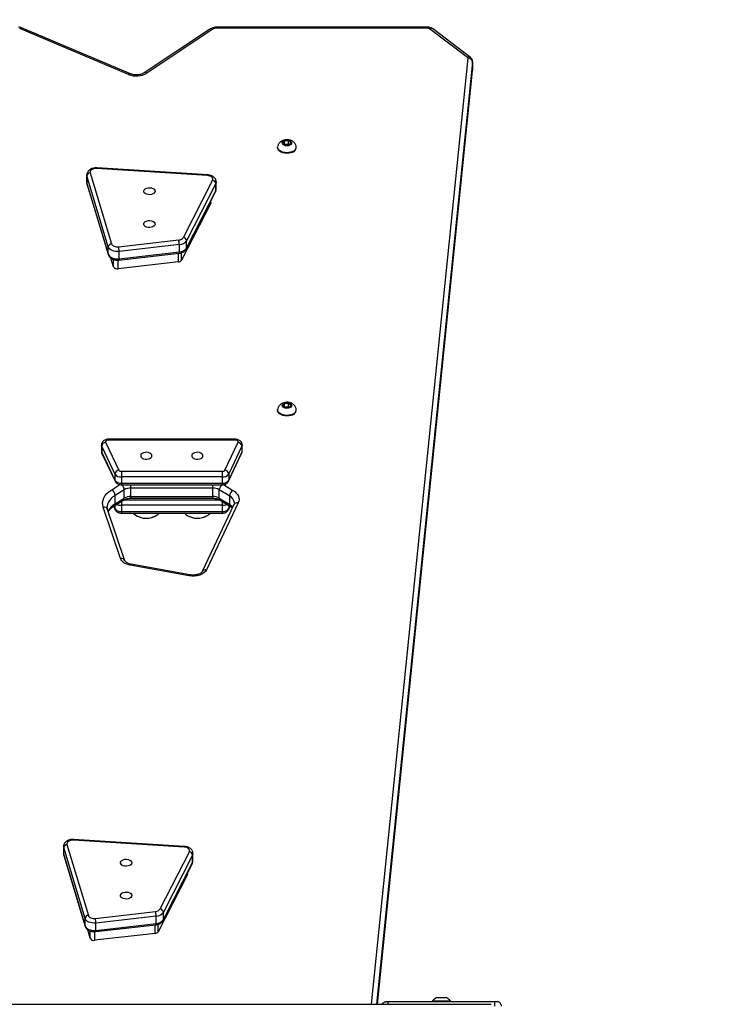
# Model space of a CAD drawing. Units: millimetres. Extents: x -4748 to 4839, y -3372 to 7419.
# Drawn here: x 1719 to 2245, y 5186 to 5925 of the extents above; entities that cross this region are included whole.
import ezdxf

# ---------------------------------------------------------------- set-up
doc = ezdxf.new("R2010")
doc.units = ezdxf.units.MM
doc.layers.add('Opvangzone', color=7, linetype='Continuous', true_color=0x00a19a)
doc.layers.add('Toestel 2D', color=7, linetype='Continuous', lineweight=20)

# ---------------------------------------------------------------- blocks, each defined once
blk = doc.blocks.new('wd1415')
at = {"color": 7, "linetype": 'Continuous', "lineweight": 25}
for p, q in [((3841.37, 2763.072), (3833.198, 2766.518)), ((3841.506, 2763.119), (3833.334, 2766.565)), ((3847.506, 2766.481), (3842.54, 2763.182)), ((3847.7, 2766.465), (3842.733, 2763.166)), ((3863.831, 2766.608), (3847.956, 2766.608)), ((3863.831, 2766.534), (3847.956, 2766.534)), ((3866.8, 2764.347), (3863.947, 2766.5)), ((3867.01, 2764.351), (3864.158, 2766.504)), ((3867.182, 2763.363), (3867.182, 2763.994)), ((3867.183, 2763.382), (3867.183, 2764.013)), ((3860.038, 2693.313), (3867.181, 2763.341)), ((3867.181, 2763.341), (3867.18, 2763.382)), ((3853.359, 2758.094), (3853.073, 2758.069)), ((3853.537, 2757.954), (3853.359, 2758.094)), ((3853.359, 2757.826), (3853.359, 2758.094)), ((3852.551, 2757.622), (3852.551, 2757.582)), ((3853.073, 2758.069), (3852.965, 2757.904)), ((3852.965, 2757.904), (3853.143, 2757.764)), ((3853.073, 2757.819), (3853.073, 2758.069)), ((3853.359, 2757.826), (3853.094, 2757.803)), ((3853.143, 2757.764), (3853.428, 2757.789)), ((3853.408, 2757.787), (3853.359, 2757.826)), ((3853.428, 2757.789), (3853.537, 2757.954)), ((3853.951, 2757.582), (3853.951, 2757.622)), ((3847.286, 2755.483), (3838.972, 2756.002)), ((3847.301, 2755.535), (3838.988, 2756.054)), ((3838.227, 2755.529), (3838.227, 2754.978)), ((3839.843, 2750.133), (3838.239, 2755.451)), ((3838.239, 2754.899), (3838.239, 2755.451)), ((3838.484, 2755.676), (3840.089, 2750.358)), ((3845.478, 2750.842), (3847.669, 2755.124)), ((3838.239, 2754.899), (3839.843, 2749.581)), ((3838.245, 2754.855), (3839.849, 2749.537)), ((3847.908, 2754.881), (3845.716, 2750.598)), ((3847.908, 2754.329), (3847.908, 2754.881)), ((3847.94, 2754.458), (3847.94, 2755.01)), ((3845.7, 2749.979), (3847.892, 2754.261)), ((3845.716, 2750.047), (3847.908, 2754.329)), ((3847.526, 2753.418), (3845.335, 2749.136)), ((3847.54, 2753.473), (3847.54, 2753.574)), ((3839.843, 2749.581), (3839.843, 2750.133)), ((3840.613, 2750.136), (3845.131, 2750.653)), ((3845.176, 2750.304), (3840.659, 2749.788)), ((3845.176, 2749.753), (3845.176, 2750.304)), ((3845.716, 2750.047), (3845.716, 2750.598)), ((3840.236, 2748.641), (3840.044, 2749.277)), ((3840.642, 2749.139), (3845.159, 2749.656)), ((3840.659, 2749.236), (3840.659, 2749.788)), ((3840.659, 2749.236), (3845.176, 2749.753)), ((3845.103, 2749.01), (3840.586, 2748.493)), ((3853.073, 2738.368), (3852.965, 2738.203)), ((3852.965, 2738.203), (3853.143, 2738.063)), ((3853.359, 2738.393), (3853.073, 2738.368)), ((3853.073, 2738.118), (3853.073, 2738.368)), ((3853.537, 2738.253), (3853.359, 2738.393)), ((3853.359, 2738.125), (3853.359, 2738.393)), ((3853.428, 2738.088), (3853.537, 2738.253)), ((3852.551, 2737.921), (3852.551, 2737.881)), ((3853.359, 2738.125), (3853.094, 2738.102)), ((3853.143, 2738.063), (3853.428, 2738.088)), ((3853.408, 2738.086), (3853.359, 2738.125)), ((3853.951, 2737.881), (3853.951, 2737.921)), ((3839.333, 2735.275), (3839.333, 2734.802)), ((3840.344, 2733.095), (3839.353, 2735.189)), ((3839.353, 2735.189), (3839.353, 2734.716)), ((3839.641, 2735.477), (3840.632, 2733.383)), ((3849.388, 2735.698), (3839.833, 2735.698)), ((3849.388, 2735.634), (3839.833, 2735.634)), ((3848.589, 2733.383), (3849.58, 2735.477)), ((3849.868, 2735.189), (3848.877, 2733.095)), ((3849.868, 2735.189), (3849.868, 2734.716)), ((3849.888, 2734.802), (3849.888, 2735.275)), ((3839.353, 2734.716), (3840.344, 2732.622)), ((3839.37, 2734.639), (3840.361, 2732.546)), ((3848.86, 2732.546), (3849.851, 2734.639)), ((3848.877, 2732.622), (3849.868, 2734.716)), ((3840.344, 2733.095), (3840.344, 2732.622)), ((3840.824, 2733.295), (3840.824, 2732.874)), ((3840.824, 2733.295), (3848.397, 2733.295)), ((3848.397, 2733.295), (3848.397, 2732.874)), ((3848.877, 2733.095), (3848.877, 2732.622)), ((3848.397, 2732.874), (3840.824, 2732.874)), ((3840.824, 2732.874), (3840.824, 2732.401)), ((3840.824, 2732.401), (3848.397, 2732.401)), ((3840.824, 2732.285), (3848.397, 2732.285)), ((3848.397, 2732.874), (3848.397, 2732.401)), ((3841.046, 2731.916), (3840.352, 2731.489)), ((3840.352, 2730.859), (3840.352, 2731.489)), ((3841.046, 2731.286), (3841.046, 2731.916)), ((3847.68, 2732.042), (3841.541, 2732.042)), ((3841.541, 2731.412), (3841.541, 2732.042)), ((3847.68, 2731.412), (3847.68, 2732.042)), ((3848.952, 2731.438), (3848.175, 2731.916)), ((3848.175, 2731.286), (3848.175, 2731.916)), ((3840.288, 2730.713), (3840.982, 2731.14)), ((3840.352, 2730.859), (3841.046, 2731.286)), ((3841.541, 2731.412), (3847.68, 2731.412)), ((3841.541, 2731.278), (3847.68, 2731.278)), ((3849.275, 2730.798), (3846.891, 2725.773)), ((3849.591, 2730.924), (3847.207, 2725.899)), ((3848.175, 2731.286), (3848.952, 2730.808)), ((3848.239, 2731.14), (3849.016, 2730.662)), ((3848.952, 2730.808), (3848.952, 2731.438)), ((3840.762, 2726.744), (3839.465, 2730.601)), ((3841.094, 2726.58), (3839.797, 2730.437)), ((3840.237, 2730.68), (3840.361, 2730.418)), ((3848.397, 2730.746), (3840.824, 2730.746)), ((3840.824, 2730.746), (3840.824, 2730.273)), ((3840.824, 2730.273), (3848.397, 2730.273)), ((3840.824, 2730.158), (3848.397, 2730.158)), ((3848.397, 2730.746), (3848.397, 2730.273)), ((3848.86, 2730.418), (3848.984, 2730.681)), ((3845.967, 2725.529), (3841.557, 2726.323)), ((3845.905, 2725.46), (3841.495, 2726.255)), ((3845.56, 2705.158), (3837.247, 2705.678)), ((3836.486, 2705.152), (3836.486, 2704.601)), ((3838.102, 2699.756), (3836.498, 2705.074)), ((3836.498, 2704.522), (3836.498, 2705.074)), ((3836.743, 2705.299), (3838.348, 2699.981)), ((3845.545, 2705.106), (3837.231, 2705.625)), ((3836.498, 2704.522), (3838.102, 2699.204)), ((3836.504, 2704.478), (3838.108, 2699.16)), ((3843.737, 2700.465), (3845.928, 2704.747)), ((3846.167, 2704.504), (3843.975, 2700.221)), ((3846.167, 2703.952), (3846.167, 2704.504)), ((3846.199, 2704.082), (3846.199, 2704.633)), ((3843.959, 2699.602), (3846.151, 2703.884)), ((3843.975, 2699.67), (3846.167, 2703.952)), ((3845.785, 2703.041), (3843.594, 2698.759)), ((3845.799, 2703.097), (3845.799, 2703.197)), ((3838.102, 2699.204), (3838.102, 2699.756)), ((3838.872, 2699.759), (3843.39, 2700.276)), ((3843.435, 2699.927), (3838.918, 2699.411)), ((3843.435, 2699.376), (3843.435, 2699.927)), ((3843.975, 2699.67), (3843.975, 2700.221)), ((3838.901, 2698.762), (3843.418, 2699.279)), ((3838.918, 2698.859), (3838.918, 2699.411)), ((3838.918, 2698.859), (3843.435, 2699.376)), ((3838.495, 2698.264), (3838.303, 2698.9)), ((3843.362, 2698.633), (3838.845, 2698.116)), ((3789.237, 2693.313), (3868.369, 2693.313)), ((3860.7, 2693.513), (3860.85, 2693.513)), ((3860.85, 2693.513), (3868.849, 2693.513)), ((3864.176, 2693.573), (3864.176, 2693.513)), ((3864.176, 2693.573), (3865.526, 2693.573)), ((3864.501, 2693.813), (3864.547, 2693.813)), ((3864.547, 2693.813), (3864.851, 2693.813)), ((3864.851, 2693.813), (3865.154, 2693.813)), ((3865.154, 2693.813), (3865.201, 2693.813)), ((3865.526, 2693.513), (3865.526, 2693.573)), ((3868.369, 2693.313), (3868.572, 2693.313)), ((3868.849, 2693.513), (3869.001, 2693.513))]:
    blk.add_line(p, q, dxfattribs=at)
at = {"color": 8, "linetype": 'Continuous', "lineweight": 25}
for p, q in [((3847.956, 2766.534), (3847.956, 2766.608)), ((3863.831, 2766.608), (3863.831, 2766.534)), ((3859.594, 2693.313), (3866.833, 2764.283)), ((3867.182, 2763.994), (3859.973, 2693.313)), ((3867.183, 2764.013), (3867.182, 2763.994)), ((3860.037, 2693.313), (3867.182, 2763.363)), ((3867.181, 2763.341), (3867.182, 2763.363)), ((3867.182, 2763.363), (3867.183, 2763.382)), ((3838.239, 2755.451), (3838.227, 2755.527)), ((3838.227, 2754.978), (3838.239, 2754.899)), ((3847.526, 2753.418), (3847.526, 2753.547)), ((3845.103, 2749.01), (3845.103, 2749.649)), ((3845.335, 2749.136), (3845.335, 2749.696)), ((3840.236, 2748.641), (3840.236, 2749.182)), ((3840.586, 2748.493), (3840.586, 2749.135)), ((3839.833, 2735.698), (3839.833, 2735.634)), ((3849.388, 2735.698), (3849.388, 2735.634)), ((3840.105, 2731.917), (3840.721, 2732.296)), ((3840.824, 2732.401), (3840.824, 2732.285)), ((3841.541, 2732.042), (3841.541, 2732.285)), ((3847.68, 2732.042), (3847.68, 2732.285)), ((3848.397, 2732.401), (3848.397, 2732.285)), ((3848.5, 2732.296), (3849.199, 2731.866)), ((3840.344, 2730.747), (3840.344, 2730.495)), ((3840.824, 2731.043), (3840.824, 2730.746)), ((3841.03, 2731.167), (3848.187, 2731.167)), ((3841.541, 2731.278), (3841.541, 2731.412)), ((3847.68, 2731.278), (3847.68, 2731.412)), ((3848.397, 2731.043), (3848.397, 2730.746)), ((3848.877, 2730.747), (3848.877, 2730.495)), ((3840.252, 2730.69), (3840.344, 2730.495)), ((3840.824, 2730.273), (3840.824, 2730.158)), ((3848.397, 2730.273), (3848.397, 2730.158)), ((3848.877, 2730.495), (3848.969, 2730.69)), ((3836.498, 2705.074), (3836.486, 2705.15)), ((3836.486, 2704.601), (3836.498, 2704.522)), ((3845.785, 2703.041), (3845.785, 2703.17)), ((3843.362, 2698.633), (3843.362, 2699.272)), ((3843.594, 2698.759), (3843.594, 2699.319)), ((3838.495, 2698.264), (3838.495, 2698.805)), ((3838.845, 2698.116), (3838.845, 2698.758)), ((3860.85, 2693.313), (3860.85, 2693.513))]:
    blk.add_line(p, q, dxfattribs=at)
at = {"color": 7, "linetype": 'Continuous', "lineweight": 25, "flags": 128}
for points in [[(3853.466, 2757.759), (3853.365, 2757.725), (3853.251, 2757.714), (3853.138, 2757.725), (3853.036, 2757.759), (3852.958, 2757.811), (3852.912, 2757.876), (3852.902, 2757.947), (3852.93, 2758.015), (3852.993, 2758.075), (3853.084, 2758.118), (3853.193, 2758.142), (3853.308, 2758.142), (3853.417, 2758.119), (3853.508, 2758.075), (3853.571, 2758.016), (3853.6, 2757.947), (3853.59, 2757.877), (3853.544, 2757.812), (3853.466, 2757.759)], [(3853.682, 2757.282), (3853.548, 2757.232), (3853.4, 2757.201), (3853.244, 2757.191), (3853.088, 2757.203), (3852.941, 2757.235), (3852.809, 2757.288), (3852.699, 2757.356), (3852.617, 2757.439), (3852.567, 2757.53), (3852.551, 2757.626), (3852.56, 2757.692)], [(3853.682, 2757.243), (3853.548, 2757.192), (3853.4, 2757.161), (3853.244, 2757.151), (3853.088, 2757.163), (3852.941, 2757.196), (3852.809, 2757.248), (3852.699, 2757.317), (3852.617, 2757.399), (3852.567, 2757.491), (3852.551, 2757.582)], [(3838.972, 2756.002), (3838.868, 2756.001), (3838.767, 2755.985), (3838.675, 2755.956), (3838.596, 2755.914), (3838.535, 2755.862), (3838.494, 2755.803), (3838.477, 2755.74), (3838.484, 2755.676)], [(3847.669, 2755.124), (3847.689, 2755.184), (3847.686, 2755.245), (3847.661, 2755.305), (3847.616, 2755.359), (3847.552, 2755.407), (3847.473, 2755.444), (3847.383, 2755.47), (3847.286, 2755.483)], [(3843.35, 2754.31), (3843.331, 2754.232), (3843.276, 2754.162), (3843.19, 2754.105), (3843.08, 2754.066), (3842.957, 2754.049), (3842.831, 2754.054), (3842.713, 2754.083), (3842.614, 2754.132), (3842.542, 2754.196), (3842.505, 2754.271), (3842.505, 2754.349), (3842.542, 2754.423), (3842.614, 2754.488), (3842.713, 2754.536), (3842.831, 2754.565), (3842.957, 2754.571), (3843.08, 2754.553), (3843.19, 2754.514), (3843.276, 2754.457), (3843.331, 2754.387), (3843.35, 2754.31)], [(3847.54, 2753.473), (3847.539, 2753.458), (3847.526, 2753.418)], [(3843.35, 2751.847), (3843.331, 2751.77), (3843.276, 2751.7), (3843.19, 2751.642), (3843.08, 2751.603), (3842.957, 2751.586), (3842.831, 2751.592), (3842.713, 2751.62), (3842.614, 2751.669), (3842.542, 2751.733), (3842.505, 2751.808), (3842.505, 2751.886), (3842.542, 2751.96), (3842.614, 2752.025), (3842.713, 2752.074), (3842.831, 2752.102), (3842.957, 2752.108), (3843.08, 2752.091), (3843.19, 2752.052), (3843.276, 2751.994), (3843.331, 2751.924), (3843.35, 2751.847)], [(3840.659, 2749.788), (3840.522, 2749.78), (3840.386, 2749.79), (3840.255, 2749.815), (3840.135, 2749.856), (3840.03, 2749.911), (3839.944, 2749.977), (3839.881, 2750.052), (3839.843, 2750.133)], [(3840.089, 2750.358), (3840.113, 2750.306), (3840.154, 2750.257), (3840.209, 2750.215), (3840.276, 2750.18), (3840.353, 2750.154), (3840.438, 2750.137), (3840.525, 2750.131), (3840.613, 2750.136)], [(3839.843, 2749.581), (3839.881, 2749.5), (3839.944, 2749.425), (3840.03, 2749.359), (3840.135, 2749.305), (3840.255, 2749.264), (3840.386, 2749.238), (3840.522, 2749.229), (3840.659, 2749.236)], [(3853.466, 2738.058), (3853.365, 2738.024), (3853.251, 2738.012), (3853.138, 2738.024), (3853.036, 2738.058), (3852.958, 2738.11), (3852.912, 2738.175), (3852.902, 2738.245), (3852.93, 2738.314), (3852.993, 2738.374), (3853.084, 2738.417), (3853.193, 2738.44), (3853.308, 2738.441), (3853.417, 2738.418), (3853.508, 2738.374), (3853.571, 2738.315), (3853.6, 2738.246), (3853.59, 2738.175), (3853.544, 2738.11), (3853.466, 2738.058)], [(3853.682, 2737.581), (3853.548, 2737.531), (3853.4, 2737.5), (3853.244, 2737.49), (3853.088, 2737.501), (3852.941, 2737.534), (3852.809, 2737.586), (3852.699, 2737.655), (3852.617, 2737.738), (3852.567, 2737.829), (3852.551, 2737.925), (3852.56, 2737.991)], [(3853.682, 2737.542), (3853.548, 2737.491), (3853.4, 2737.46), (3853.244, 2737.45), (3853.088, 2737.462), (3852.941, 2737.495), (3852.809, 2737.547), (3852.699, 2737.616), (3852.617, 2737.698), (3852.567, 2737.79), (3852.551, 2737.881)], [(3839.833, 2735.634), (3839.787, 2735.631), (3839.744, 2735.621), (3839.705, 2735.606), (3839.673, 2735.585), (3839.65, 2735.56), (3839.636, 2735.533), (3839.633, 2735.505), (3839.641, 2735.477)], [(3849.58, 2735.477), (3849.587, 2735.505), (3849.585, 2735.533), (3849.571, 2735.56), (3849.548, 2735.585), (3849.516, 2735.606), (3849.477, 2735.621), (3849.434, 2735.631), (3849.388, 2735.634)], [(3843.122, 2734.464), (3843.104, 2734.542), (3843.049, 2734.612), (3842.962, 2734.669), (3842.853, 2734.708), (3842.729, 2734.725), (3842.603, 2734.72), (3842.485, 2734.691), (3842.386, 2734.642), (3842.315, 2734.578), (3842.277, 2734.503), (3842.277, 2734.425), (3842.315, 2734.351), (3842.386, 2734.286), (3842.485, 2734.238), (3842.603, 2734.209), (3842.729, 2734.204), (3842.853, 2734.221), (3842.962, 2734.26), (3843.049, 2734.317), (3843.104, 2734.387), (3843.122, 2734.464)], [(3846.948, 2734.464), (3846.929, 2734.542), (3846.874, 2734.612), (3846.788, 2734.669), (3846.678, 2734.708), (3846.555, 2734.725), (3846.429, 2734.72), (3846.311, 2734.691), (3846.212, 2734.642), (3846.14, 2734.578), (3846.103, 2734.503), (3846.103, 2734.425), (3846.14, 2734.351), (3846.212, 2734.286), (3846.311, 2734.238), (3846.429, 2734.209), (3846.555, 2734.204), (3846.678, 2734.221), (3846.788, 2734.26), (3846.874, 2734.317), (3846.929, 2734.387), (3846.948, 2734.464)], [(3839.465, 2730.601), (3839.424, 2730.778), (3839.419, 2730.957), (3839.449, 2731.135), (3839.515, 2731.309), (3839.615, 2731.477), (3839.748, 2731.636), (3839.912, 2731.783), (3840.105, 2731.917)], [(3849.199, 2731.866), (3849.335, 2731.77), (3849.45, 2731.664), (3849.54, 2731.549), (3849.605, 2731.428), (3849.642, 2731.303), (3849.653, 2731.175), (3849.636, 2731.048), (3849.591, 2730.924)], [(3841.495, 2726.255), (3841.362, 2726.285), (3841.237, 2726.326), (3841.121, 2726.377), (3841.018, 2726.437), (3840.929, 2726.505), (3840.856, 2726.58), (3840.8, 2726.66), (3840.762, 2726.744)], [(3847.207, 2725.899), (3847.131, 2725.782), (3847.018, 2725.675), (3846.874, 2725.585), (3846.704, 2725.514), (3846.514, 2725.464), (3846.313, 2725.438), (3846.107, 2725.437), (3845.905, 2725.46)], [(3837.231, 2705.625), (3837.127, 2705.624), (3837.026, 2705.608), (3836.934, 2705.579), (3836.855, 2705.537), (3836.794, 2705.485), (3836.753, 2705.426), (3836.736, 2705.363), (3836.743, 2705.299)], [(3845.928, 2704.747), (3845.948, 2704.807), (3845.945, 2704.868), (3845.92, 2704.928), (3845.875, 2704.983), (3845.811, 2705.03), (3845.732, 2705.067), (3845.642, 2705.093), (3845.545, 2705.106)], [(3841.609, 2703.933), (3841.59, 2703.856), (3841.535, 2703.785), (3841.449, 2703.728), (3841.339, 2703.689), (3841.216, 2703.672), (3841.09, 2703.678), (3840.972, 2703.706), (3840.873, 2703.755), (3840.801, 2703.819), (3840.764, 2703.894), (3840.764, 2703.972), (3840.801, 2704.046), (3840.873, 2704.111), (3840.972, 2704.159), (3841.09, 2704.188), (3841.216, 2704.194), (3841.339, 2704.176), (3841.449, 2704.137), (3841.535, 2704.08), (3841.59, 2704.01), (3841.609, 2703.933)], [(3845.799, 2703.097), (3845.798, 2703.081), (3845.785, 2703.041)], [(3841.609, 2701.47), (3841.59, 2701.393), (3841.535, 2701.323), (3841.449, 2701.265), (3841.339, 2701.226), (3841.216, 2701.209), (3841.09, 2701.215), (3840.972, 2701.243), (3840.873, 2701.292), (3840.801, 2701.357), (3840.764, 2701.431), (3840.764, 2701.509), (3840.801, 2701.584), (3840.873, 2701.648), (3840.972, 2701.697), (3841.09, 2701.725), (3841.216, 2701.731), (3841.339, 2701.714), (3841.449, 2701.675), (3841.535, 2701.617), (3841.59, 2701.547), (3841.609, 2701.47)], [(3838.918, 2699.411), (3838.781, 2699.404), (3838.645, 2699.413), (3838.514, 2699.438), (3838.394, 2699.479), (3838.289, 2699.534), (3838.203, 2699.6), (3838.14, 2699.675), (3838.102, 2699.756)], [(3838.348, 2699.981), (3838.372, 2699.929), (3838.413, 2699.881), (3838.468, 2699.838), (3838.535, 2699.803), (3838.613, 2699.777), (3838.697, 2699.76), (3838.784, 2699.754), (3838.872, 2699.759)], [(3838.102, 2699.204), (3838.14, 2699.123), (3838.203, 2699.048), (3838.289, 2698.982), (3838.394, 2698.928), (3838.514, 2698.887), (3838.645, 2698.861), (3838.781, 2698.852), (3838.918, 2698.859)]]:
    blk.add_lwpolyline(points, dxfattribs=at)
at = {"color": 8, "linetype": 'Continuous', "lineweight": 25, "flags": 128}
for points in [[(3838.239, 2754.899), (3838.243, 2754.861), (3838.245, 2754.855)], [(3847.94, 2755.004), (3847.938, 2754.974), (3847.908, 2754.881)], [(3847.908, 2754.329), (3847.938, 2754.423), (3847.94, 2754.458)], [(3847.892, 2754.261), (3847.903, 2754.291), (3847.908, 2754.329)], [(3845.7, 2749.979), (3845.711, 2750.009), (3845.716, 2750.047)], [(3839.843, 2749.581), (3839.847, 2749.543), (3839.849, 2749.537)], [(3840.659, 2749.236), (3840.658, 2749.201), (3840.655, 2749.172), (3840.651, 2749.152), (3840.645, 2749.141), (3840.642, 2749.139)], [(3845.176, 2749.753), (3845.175, 2749.717), (3845.173, 2749.689), (3845.168, 2749.669), (3845.163, 2749.658), (3845.159, 2749.656)], [(3839.353, 2735.189), (3839.334, 2735.259), (3839.333, 2735.276)], [(3849.888, 2735.275), (3849.887, 2735.259), (3849.868, 2735.189)], [(3839.333, 2734.802), (3839.334, 2734.786), (3839.353, 2734.716)], [(3839.37, 2734.639), (3839.358, 2734.671), (3839.353, 2734.716)], [(3849.868, 2734.716), (3849.862, 2734.671), (3849.851, 2734.639)], [(3849.868, 2734.716), (3849.887, 2734.786), (3849.888, 2734.802)], [(3840.361, 2732.546), (3840.349, 2732.577), (3840.344, 2732.622)], [(3848.877, 2732.622), (3848.871, 2732.577), (3848.86, 2732.546)], [(3840.352, 2731.489), (3840.189, 2731.375), (3840.049, 2731.249), (3839.936, 2731.114), (3839.85, 2730.971), (3839.794, 2730.823), (3839.768, 2730.672), (3839.766, 2730.617)], [(3840.361, 2730.418), (3840.349, 2730.45), (3840.344, 2730.495)], [(3848.877, 2730.495), (3848.871, 2730.45), (3848.86, 2730.418)], [(3841.495, 2726.255), (3841.514, 2726.29), (3841.533, 2726.313), (3841.55, 2726.323), (3841.557, 2726.323)], [(3845.905, 2725.46), (3845.924, 2725.495), (3845.942, 2725.518), (3845.959, 2725.529), (3845.967, 2725.529)], [(3836.498, 2704.522), (3836.502, 2704.484), (3836.504, 2704.478)], [(3846.199, 2704.627), (3846.197, 2704.597), (3846.167, 2704.504)], [(3846.151, 2703.884), (3846.162, 2703.915), (3846.167, 2703.952)], [(3846.167, 2703.952), (3846.197, 2704.046), (3846.199, 2704.082)], [(3838.102, 2699.204), (3838.107, 2699.166), (3838.108, 2699.16)], [(3843.435, 2699.376), (3843.434, 2699.34), (3843.432, 2699.312), (3843.428, 2699.292), (3843.422, 2699.281), (3843.418, 2699.279)], [(3843.959, 2699.602), (3843.971, 2699.632), (3843.975, 2699.67)], [(3838.918, 2698.859), (3838.917, 2698.824), (3838.914, 2698.795), (3838.91, 2698.775), (3838.905, 2698.764), (3838.901, 2698.762)]]:
    blk.add_lwpolyline(points, dxfattribs=at)
at = {"color": 8, "linetype": 'Continuous', "lineweight": 25}
for centre, radius, start, end in [((3833.304, 2766.432), 0.136, 77.135, 140.78222), ((3847.59, 2766.322), 0.18, 52.6096, 118.10479), ((3864.056, 2766.331), 0.2, 59.22188, 122.69881), ((3866.908, 2764.178), 0.201, 59.21274, 122.68119), ((3841.476, 2762.986), 0.137, 77.44695, 140.70889), ((3842.624, 2763.023), 0.18, 52.66396, 117.5292), ((3839.053, 2756.006), 0.0813, 143.82651, 183.19312), ((3847.366, 2755.487), 0.0806, 143.59658, 183.3274), ((3840.485, 2731.879), 0.562, 3.80716, 46.31895), ((3848.735, 2731.879), 0.561, 133.64397, 176.21777), ((3840.972, 2729.758), 1.264, 119.38729, 153.85277), ((3840.191, 2730.842), 0.162, 306.99919, 5.79974), ((3840.809, 2731.429), 0.684, 241.13846, 271.22604), ((3840.885, 2731.269), 0.161, 306.75111, 5.81906), ((3848.335, 2731.269), 0.161, 174.18094, 233.24889), ((3848.409, 2731.438), 0.692, 268.97164, 298.66754), ((3849.112, 2730.791), 0.162, 174.21476, 232.80922), ((3848.66, 2730.862), 0.646, 5.13247, 63.14418), ((3848.512, 2730.066), 0.861, 38.81231, 59.35624), ((3849.511, 2730.664), 0.272, 72.99385, 150.39208), ((3839.534, 2730.322), 0.287, 23.50214, 103.81004), ((3840.83, 2726.465), 0.287, 23.54367, 103.81151), ((3847.128, 2725.639), 0.272, 72.95622, 150.42445), ((3837.312, 2705.63), 0.0805, 143.5727, 183.35128), ((3845.626, 2705.11), 0.081, 143.70027, 183.22371)]:
    blk.add_arc(centre, radius, start, end, dxfattribs=at)
at = {"color": 7, "linetype": 'Continuous', "lineweight": 25}
for centre, radius, start, end in [((3847.945, 2766.062), 0.472, 88.69607, 121.39834), ((3863.837, 2766.337), 0.197, 55.78222, 91.63061), ((3866.76, 2764.286), 0.0729, 357.77972, 57.3259), ((3866.851, 2763.949), 0.334, 7.58442, 93.14612), ((3841.957, 2764.496), 1.54, 247.59508, 300.28759), ((3853.566, 2757.643), 0.378, 287.77253, 7.43019), ((3853.551, 2757.623), 0.401, 288.96056, 354.26738), ((3838.495, 2755.417), 0.259, 92.34538, 172.61911), ((3847.63, 2754.847), 0.28, 6.89706, 81.96161), ((3845.117, 2751.091), 0.438, 271.79331, 325.38431), ((3845.438, 2750.565), 0.28, 6.89706, 81.96161), ((3840.099, 2750.099), 0.259, 92.35904, 172.60697), ((3839.242, 2749.779), 1.416, 0.34021, 14.58698), ((3843.761, 2750.296), 1.415, 0.33952, 14.6031), ((3845.155, 2750.986), 0.682, 271.79687, 325.3814), ((3845.155, 2750.434), 0.682, 271.79735, 325.37994), ((3840.512, 2748.805), 0.321, 210.8113, 283.34897), ((3845.094, 2749.302), 0.292, 271.80099, 325.37359), ((3853.566, 2737.941), 0.378, 287.77179, 7.43017), ((3853.551, 2737.921), 0.402, 288.9615, 354.26645), ((3839.681, 2735.148), 0.331, 97.01252, 173.00171), ((3849.539, 2735.148), 0.331, 6.99829, 82.98748), ((3840.672, 2733.055), 0.331, 97.00001, 173.01422), ((3840.775, 2733.397), 0.526, 215.03046, 275.3893), ((3840.804, 2733.504), 0.21, 215.03658, 275.38653), ((3848.417, 2733.504), 0.21, 264.61919, 324.9577), ((3848.446, 2733.397), 0.526, 264.62169, 324.95854), ((3848.548, 2733.055), 0.331, 7.00083, 82.98494), ((3840.775, 2732.924), 0.526, 215.03191, 275.38786), ((3848.446, 2732.925), 0.526, 264.62314, 324.9571), ((3839.8, 2731.455), 0.553, 3.49306, 56.57089), ((3841.522, 2731.082), 0.96, 88.88413, 119.73061), ((3847.699, 2731.083), 0.96, 60.26278, 91.12249), ((3849.504, 2731.404), 0.553, 123.42911, 176.50694), ((3841.522, 2730.452), 0.96, 88.88136, 119.73078), ((3847.699, 2730.452), 0.96, 60.26261, 91.12525), ((3840.775, 2730.797), 0.526, 215.03257, 275.38954), ((3842.7, 2731.227), 1.453, 234.07385, 304.24635), ((3846.525, 2731.235), 1.46, 234.90978, 303.54196), ((3848.446, 2730.797), 0.526, 264.62145, 324.95643), ((3842.697, 2731.266), 1.49, 238.88343, 301.24233), ((3846.523, 2731.265), 1.49, 238.79331, 301.15443), ((3836.754, 2705.04), 0.259, 92.35737, 172.60713), ((3845.889, 2704.47), 0.28, 6.89962, 81.949), ((3843.376, 2700.714), 0.438, 271.80022, 325.384), ((3843.698, 2700.188), 0.28, 6.89779, 81.96229), ((3838.358, 2699.723), 0.259, 92.35229, 172.6263), ((3837.501, 2699.402), 1.417, 0.34031, 14.58638), ((3842.019, 2699.919), 1.416, 0.34021, 14.58698), ((3843.414, 2700.609), 0.682, 271.79639, 325.38286), ((3843.414, 2700.057), 0.682, 271.79639, 325.38286), ((3838.771, 2698.429), 0.321, 210.82092, 283.34495), ((3843.353, 2698.925), 0.292, 271.78772, 325.39141), ((3865.221, 2692.497), 1.5, 118.70488, 134.184), ((3864.48, 2692.497), 1.5, 45.816, 61.29512)]:
    blk.add_arc(centre, radius, start, end, dxfattribs=at)
for points, knots in [([(3833.334, 2766.565), (3833.305, 2766.575), (3833.235, 2766.601), (3833.159, 2766.606), (3833.113, 2766.608)], [0, 0, 0, 0, 0.404737, 1, 1, 1, 1]), ([(3847.956, 2766.608), (3847.927, 2766.607), (3847.846, 2766.605), (3847.716, 2766.58), (3847.595, 2766.535), (3847.529, 2766.495), (3847.506, 2766.481)], [0, 0, 0, 0, 0.182368, 0.497756, 0.823666, 1, 1, 1, 1]), ([(3864.158, 2766.504), (3864.13, 2766.522), (3864.071, 2766.561), (3863.959, 2766.6), (3863.876, 2766.605), (3863.831, 2766.608)], [0, 0, 0, 0, 0.293973, 0.614343, 1, 1, 1, 1]), ([(3867.18, 2764.013), (3867.18, 2764.035), (3867.181, 2764.094), (3867.15, 2764.184), (3867.094, 2764.278), (3867.039, 2764.326), (3867.01, 2764.351)], [0, 0, 0, 0, 0.170909, 0.447563, 0.710527, 1, 1, 1, 1]), ([(3842.54, 2763.182), (3842.526, 2763.173), (3842.484, 2763.147), (3842.395, 2763.106), (3842.271, 2763.067), (3842.131, 2763.041), (3841.982, 2763.031), (3841.832, 2763.037), (3841.688, 2763.06), (3841.58, 2763.09), (3841.524, 2763.112), (3841.506, 2763.119)], [0, 0, 0, 0, 0.062649, 0.184506, 0.308155, 0.433778, 0.560843, 0.688549, 0.815896, 0.941883, 1, 1, 1, 1]), ([(3853.938, 2757.691), (3853.933, 2757.711), (3853.919, 2757.772), (3853.868, 2757.865), (3853.79, 2757.964), (3853.694, 2758.046), (3853.581, 2758.11), (3853.453, 2758.155), (3853.311, 2758.178), (3853.159, 2758.176), (3853.011, 2758.145), (3852.876, 2758.089), (3852.762, 2758.012), (3852.669, 2757.917), (3852.599, 2757.809), (3852.573, 2757.73), (3852.561, 2757.692)], [0, 0, 0, 0, 0.034143, 0.104614, 0.173628, 0.242741, 0.313614, 0.387804, 0.466195, 0.54861, 0.63561, 0.713636, 0.788878, 0.862034, 0.934158, 1, 1, 1, 1]), ([(3838.988, 2756.054), (3838.96, 2756.055), (3838.882, 2756.058), (3838.754, 2756.045), (3838.609, 2756.006), (3838.482, 2755.946), (3838.377, 2755.868), (3838.299, 2755.777), (3838.249, 2755.675), (3838.225, 2755.589), (3838.229, 2755.539), (3838.231, 2755.526)], [0, 0, 0, 0, 0.0751532, 0.2104163, 0.3476634, 0.4881641, 0.6142926, 0.7339288, 0.8481702, 0.959686, 1, 1, 1, 1]), ([(3847.938, 2755.001), (3847.939, 2755.007), (3847.945, 2755.05), (3847.925, 2755.132), (3847.881, 2755.237), (3847.81, 2755.328), (3847.717, 2755.406), (3847.602, 2755.469), (3847.47, 2755.513), (3847.367, 2755.531), (3847.31, 2755.535), (3847.301, 2755.535)], [0, 0, 0, 0, 0.018906, 0.149789, 0.276903, 0.40517, 0.539101, 0.680845, 0.82868, 0.972239, 1, 1, 1, 1]), ([(3838.23, 2754.978), (3838.23, 2754.951), (3838.23, 2754.909), (3838.241, 2754.869), (3838.245, 2754.855)], [0, 0, 0, 0, 0.650427, 1, 1, 1, 1]), ([(3847.892, 2754.261), (3847.905, 2754.289), (3847.933, 2754.351), (3847.937, 2754.42), (3847.939, 2754.458)], [0, 0, 0, 0, 0.448235, 1, 1, 1, 1]), ([(3845.159, 2749.656), (3845.186, 2749.659), (3845.264, 2749.67), (3845.386, 2749.707), (3845.511, 2749.77), (3845.612, 2749.852), (3845.67, 2749.924), (3845.694, 2749.969), (3845.7, 2749.979)], [0, 0, 0, 0, 0.119383, 0.336232, 0.558805, 0.756262, 0.942221, 1, 1, 1, 1]), ([(3839.849, 2749.537), (3839.86, 2749.509), (3839.883, 2749.445), (3839.948, 2749.357), (3840.037, 2749.276), (3840.148, 2749.211), (3840.279, 2749.162), (3840.423, 2749.135), (3840.546, 2749.13), (3840.619, 2749.137), (3840.642, 2749.139)], [0, 0, 0, 0, 0.100956, 0.226782, 0.356633, 0.494016, 0.637952, 0.784526, 0.931522, 1, 1, 1, 1]), ([(3853.938, 2737.989), (3853.933, 2738.01), (3853.919, 2738.071), (3853.868, 2738.164), (3853.79, 2738.263), (3853.694, 2738.345), (3853.581, 2738.409), (3853.453, 2738.454), (3853.311, 2738.477), (3853.159, 2738.475), (3853.011, 2738.444), (3852.876, 2738.387), (3852.762, 2738.311), (3852.669, 2738.216), (3852.599, 2738.108), (3852.573, 2738.029), (3852.561, 2737.991)], [0, 0, 0, 0, 0.034146, 0.104618, 0.173628, 0.242741, 0.313615, 0.387804, 0.466196, 0.548611, 0.635611, 0.713638, 0.788879, 0.862034, 0.934161, 1, 1, 1, 1]), ([(3839.833, 2735.698), (3839.807, 2735.697), (3839.736, 2735.694), (3839.629, 2735.667), (3839.522, 2735.615), (3839.437, 2735.544), (3839.375, 2735.457), (3839.338, 2735.366), (3839.336, 2735.304), (3839.335, 2735.277)], [0, 0, 0, 0, 0.106088, 0.28374, 0.444662, 0.596867, 0.743146, 0.887078, 1, 1, 1, 1]), ([(3849.884, 2735.275), (3849.884, 2735.292), (3849.888, 2735.343), (3849.86, 2735.427), (3849.808, 2735.515), (3849.735, 2735.587), (3849.646, 2735.644), (3849.539, 2735.683), (3849.45, 2735.697), (3849.398, 2735.698), (3849.388, 2735.698)], [0, 0, 0, 0, 0.068227, 0.214933, 0.354759, 0.494058, 0.638684, 0.793016, 0.95719, 1, 1, 1, 1]), ([(3839.335, 2734.802), (3839.334, 2734.795), (3839.33, 2734.753), (3839.345, 2734.697), (3839.365, 2734.651), (3839.37, 2734.639)], [0, 0, 0, 0, 0.117258, 0.757411, 1, 1, 1, 1]), ([(3849.851, 2734.639), (3849.864, 2734.671), (3849.886, 2734.724), (3849.884, 2734.781), (3849.884, 2734.802)], [0, 0, 0, 0, 0.615249, 1, 1, 1, 1]), ([(3840.361, 2732.546), (3840.379, 2732.514), (3840.414, 2732.454), (3840.493, 2732.383), (3840.586, 2732.33), (3840.698, 2732.293), (3840.78, 2732.288), (3840.824, 2732.285)], [0, 0, 0, 0, 0.196659, 0.377953, 0.568562, 0.77236, 1, 1, 1, 1]), ([(3848.397, 2732.285), (3848.423, 2732.286), (3848.493, 2732.289), (3848.601, 2732.316), (3848.707, 2732.368), (3848.793, 2732.439), (3848.839, 2732.503), (3848.857, 2732.54), (3848.86, 2732.546)], [0, 0, 0, 0, 0.137771, 0.368475, 0.577465, 0.775109, 0.966426, 1, 1, 1, 1]), ([(3840.982, 2731.14), (3840.997, 2731.149), (3841.042, 2731.175), (3841.134, 2731.214), (3841.263, 2731.251), (3841.401, 2731.273), (3841.496, 2731.276), (3841.541, 2731.278)], [0, 0, 0, 0, 0.113942, 0.33583, 0.561119, 0.789761, 1, 1, 1, 1]), ([(3847.68, 2731.278), (3847.705, 2731.277), (3847.78, 2731.276), (3847.903, 2731.261), (3848.039, 2731.23), (3848.154, 2731.188), (3848.212, 2731.155), (3848.239, 2731.14)], [0, 0, 0, 0, 0.11719, 0.348516, 0.57832, 0.804788, 1, 1, 1, 1]), ([(3849.301, 2730.918), (3849.301, 2730.908), (3849.304, 2730.877), (3849.292, 2730.838), (3849.278, 2730.805), (3849.275, 2730.798)], [0, 0, 0, 0, 0.253292, 0.841661, 1, 1, 1, 1]), ([(3839.797, 2730.437), (3839.792, 2730.455), (3839.774, 2730.515), (3839.762, 2730.574), (3839.767, 2730.616), (3839.767, 2730.617)], [0, 0, 0, 0, 0.300323, 0.980077, 1, 1, 1, 1]), ([(3839.849, 2730.281), (3839.859, 2730.301), (3839.89, 2730.36), (3839.972, 2730.461), (3840.093, 2730.578), (3840.205, 2730.661), (3840.274, 2730.704), (3840.288, 2730.713)], [0, 0, 0, 0, 0.133668, 0.407087, 0.671394, 0.931644, 1, 1, 1, 1]), ([(3840.361, 2730.418), (3840.379, 2730.387), (3840.414, 2730.326), (3840.493, 2730.256), (3840.586, 2730.203), (3840.698, 2730.165), (3840.78, 2730.16), (3840.824, 2730.158)], [0, 0, 0, 0, 0.1966736, 0.3779524, 0.5685708, 0.7723611, 1, 1, 1, 1]), ([(3841.721, 2730.158), (3841.736, 2730.143), (3841.797, 2730.082), (3841.869, 2730.025), (3841.929, 2729.99), (3841.933, 2729.988)], [0, 0, 0, 0, 0.2286672, 0.9555552, 1, 1, 1, 1]), ([(3843.466, 2729.992), (3843.475, 2729.997), (3843.544, 2730.038), (3843.615, 2730.095), (3843.67, 2730.152), (3843.676, 2730.158)], [0, 0, 0, 0, 0.118792, 0.903701, 1, 1, 1, 1]), ([(3845.547, 2730.158), (3845.574, 2730.132), (3845.638, 2730.07), (3845.713, 2730.02), (3845.757, 2729.99)], [0, 0, 0, 0, 0.408758, 1, 1, 1, 1]), ([(3847.287, 2729.99), (3847.313, 2730.006), (3847.39, 2730.054), (3847.457, 2730.116), (3847.501, 2730.158)], [0, 0, 0, 0, 0.334843, 1, 1, 1, 1]), ([(3848.397, 2730.158), (3848.423, 2730.159), (3848.493, 2730.161), (3848.601, 2730.188), (3848.707, 2730.241), (3848.793, 2730.312), (3848.839, 2730.375), (3848.857, 2730.413), (3848.86, 2730.418)], [0, 0, 0, 0, 0.1377696, 0.3684741, 0.5774527, 0.7751098, 0.9664093, 1, 1, 1, 1]), ([(3849.016, 2730.662), (3849.036, 2730.649), (3849.091, 2730.614), (3849.132, 2730.577), (3849.159, 2730.553)], [0, 0, 0, 0, 0.366688, 1, 1, 1, 1]), ([(3841.557, 2726.323), (3841.534, 2726.328), (3841.464, 2726.342), (3841.359, 2726.375), (3841.254, 2726.424), (3841.174, 2726.477), (3841.123, 2726.527), (3841.1, 2726.562), (3841.095, 2726.575), (3841.094, 2726.58)], [0, 0, 0, 0, 0.085645, 0.253142, 0.418068, 0.580033, 0.740633, 0.903357, 1, 1, 1, 1]), ([(3846.892, 2725.775), (3846.889, 2725.77), (3846.882, 2725.755), (3846.854, 2725.718), (3846.794, 2725.666), (3846.705, 2725.613), (3846.593, 2725.567), (3846.463, 2725.532), (3846.319, 2725.511), (3846.169, 2725.506), (3846.051, 2725.515), (3845.985, 2725.526), (3845.967, 2725.529)], [0, 0, 0, 0, 0.057019, 0.163461, 0.276015, 0.386392, 0.497467, 0.610232, 0.724644, 0.840173, 0.956066, 1, 1, 1, 1]), ([(3837.247, 2705.678), (3837.219, 2705.679), (3837.141, 2705.681), (3837.013, 2705.668), (3836.868, 2705.63), (3836.741, 2705.569), (3836.637, 2705.491), (3836.558, 2705.4), (3836.508, 2705.298), (3836.484, 2705.212), (3836.488, 2705.162), (3836.49, 2705.149)], [0, 0, 0, 0, 0.075195, 0.210455, 0.347698, 0.488162, 0.614288, 0.733923, 0.848174, 0.959687, 1, 1, 1, 1]), ([(3846.197, 2704.624), (3846.198, 2704.63), (3846.204, 2704.673), (3846.185, 2704.755), (3846.14, 2704.86), (3846.069, 2704.951), (3845.976, 2705.029), (3845.861, 2705.092), (3845.73, 2705.136), (3845.626, 2705.154), (3845.569, 2705.158), (3845.56, 2705.158)], [0, 0, 0, 0, 0.018905, 0.149788, 0.276903, 0.405169, 0.539101, 0.680846, 0.828678, 0.972238, 1, 1, 1, 1]), ([(3836.489, 2704.601), (3836.489, 2704.574), (3836.489, 2704.532), (3836.5, 2704.492), (3836.504, 2704.478)], [0, 0, 0, 0, 0.650535, 1, 1, 1, 1]), ([(3846.151, 2703.884), (3846.164, 2703.912), (3846.192, 2703.975), (3846.196, 2704.043), (3846.198, 2704.081)], [0, 0, 0, 0, 0.448274, 1, 1, 1, 1]), ([(3838.108, 2699.16), (3838.119, 2699.132), (3838.143, 2699.068), (3838.207, 2698.98), (3838.296, 2698.899), (3838.407, 2698.834), (3838.538, 2698.785), (3838.682, 2698.758), (3838.805, 2698.753), (3838.878, 2698.76), (3838.901, 2698.762)], [0, 0, 0, 0, 0.100949, 0.226772, 0.356617, 0.49403, 0.637919, 0.784487, 0.931524, 1, 1, 1, 1]), ([(3843.418, 2699.279), (3843.446, 2699.283), (3843.523, 2699.293), (3843.645, 2699.33), (3843.77, 2699.394), (3843.871, 2699.475), (3843.929, 2699.547), (3843.953, 2699.592), (3843.959, 2699.602)], [0, 0, 0, 0, 0.1193795, 0.3362238, 0.558798, 0.756239, 0.9421914, 1, 1, 1, 1]), ([(3860.389, 2693.313), (3860.401, 2693.336), (3860.429, 2693.396), (3860.512, 2693.465), (3860.608, 2693.505), (3860.673, 2693.512), (3860.699, 2693.513), (3860.701, 2693.513)], [0, 0, 0, 0, 0.200683, 0.501254, 0.801893, 0.98804, 1, 1, 1, 1]), ([(3868.847, 2693.163), (3868.847, 2693.202), (3868.847, 2693.281), (3868.847, 2693.385), (3868.848, 2693.465), (3868.848, 2693.504), (3868.849, 2693.512), (3868.849, 2693.512), (3868.849, 2693.513)], [0, 0, 0, 0, 0.214665, 0.429344, 0.644004, 0.858687, 0.982, 1, 1, 1, 1]), ([(3869.351, 2693.163), (3869.347, 2693.202), (3869.339, 2693.281), (3869.279, 2693.385), (3869.19, 2693.465), (3869.093, 2693.505), (3869.028, 2693.512), (3869.002, 2693.513), (3869.001, 2693.513)], [0, 0, 0, 0, 0.21461, 0.429251, 0.643873, 0.858542, 0.99146, 1, 1, 1, 1])]:
    blk.add_open_spline(points, degree=3, knots=knots, dxfattribs=at)
blk = doc.blocks.new('VPL-03-WD1415')
at = {"layer": 'Opvangzone', "linetype": 'Continuous', "lineweight": 25}
blk.add_lwpolyline([(-221.57, 7168.3, -0.090713), (309.46, 7071.16, -0.17551), (1269.99, 7419.04), (2058.95, 7419.04, -0.414214), (3558.95, 5919.04), (3558.95, 5858.67), (3933.02, 5487.8, -0.200028), (4376.92, 4422.59), (4376.92, 4342.19, -0.199843), (3933.78, 3277.74), (3159.14, 2508.63, -0.054906), (2902.13, 2304.13), (2902.13, 1046.51, -0.414214)], format="xyb", dxfattribs=at)
at = {"layer": 'Toestel 2D', "color": 3, "xscale": 10, "yscale": 10, "zscale": 10}
blk.add_blockref('wd1415', (-36612.87, -21747.04), dxfattribs=at)
blk = doc.blocks.new('VPL-18-RC1415')
blk.add_blockref('VPL-03-WD1415', (0, 0))

msp = doc.modelspace()

# ---------------------------------------------------------------- block references
msp.add_blockref('VPL-18-RC1415', (0, 0))

doc.saveas('drawing.dxf')
